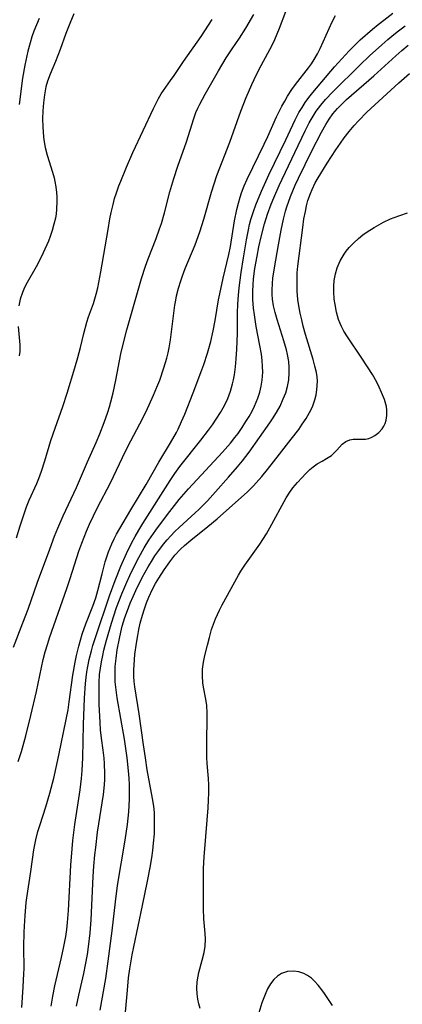
# Model space of a CAD drawing. Units: inches. Extents: x 2085977 to 2091398, y 233544 to 238941.
# Drawn here: x 2087374 to 2087416, y 236600 to 236709 of the extents above; entities that cross this region are included whole.
import ezdxf

# ---------------------------------------------------------------- set-up
doc = ezdxf.new("R2010")
doc.units = ezdxf.units.IN
doc.header["$MEASUREMENT"] = 0
doc.layers.add('c_02_T13S_R19E', color=146, linetype='Continuous')

msp = doc.modelspace()

# ---------------------------------------------------------------- linework, layer by layer
at = {"layer": 'c_02_T13S_R19E'}
for points in [[(2087373.69, 236626.79, 858), (2087374.05, 236627.9, 858), (2087374.55, 236629.65, 858), (2087375.11, 236631.88, 858), (2087375.74, 236634.57, 858), (2087376.49, 236638.12, 858), (2087376.71, 236638.99, 858), (2087376.98, 236639.89, 858), (2087377.19, 236640.54, 858), (2087379.12, 236646.03, 858), (2087379.49, 236647.15, 858), (2087380.44, 236650.17, 858), (2087380.76, 236651.08, 858), (2087381.28, 236652.4, 858), (2087381.62, 236653.19, 858), (2087382.05, 236654.1, 858), (2087382.52, 236655.04, 858), (2087383.95, 236657.77, 858), (2087385.62, 236661.28, 858), (2087386.21, 236662.44, 858), (2087387.22, 236664.33, 858), (2087387.91, 236665.71, 858), (2087388.75, 236667.54, 858), (2087389.12, 236668.4, 858), (2087389.43, 236669.21, 858), (2087389.9, 236670.56, 858), (2087390.21, 236671.64, 858), (2087390.36, 236672.24, 858), (2087390.48, 236672.8, 858), (2087390.63, 236673.69, 858), (2087390.75, 236674.58, 858), (2087390.99, 236676.64, 858), (2087391.12, 236677.54, 858), (2087391.21, 236678.08, 858), (2087391.31, 236678.58, 858), (2087391.51, 236679.41, 858), (2087391.76, 236680.24, 858), (2087391.95, 236680.8, 858), (2087392.27, 236681.63, 858), (2087393.36, 236684.25, 858), (2087393.88, 236685.69, 858), (2087394.33, 236687.09, 858), (2087395.18, 236690.1, 858), (2087395.47, 236691.03, 858), (2087395.79, 236691.96, 858), (2087397.22, 236695.66, 858), (2087398.44, 236699.13, 858), (2087399.03, 236700.65, 858), (2087399.66, 236702.08, 858), (2087400.2, 236703.18, 858), (2087400.71, 236704.2, 858), (2087401.93, 236706.46, 858), (2087402.22, 236707.08, 858), (2087402.75, 236708.33, 858), (2087403.46, 236710.19, 858)], [(2087373.17, 236639.5, 856), (2087374.22, 236642.2, 856), (2087374.79, 236643.72, 856), (2087375.85, 236646.73, 856), (2087377.2, 236650.4, 856), (2087377.75, 236651.85, 856), (2087378.12, 236652.75, 856), (2087378.7, 236654.1, 856), (2087380.16, 236657.24, 856), (2087381.4, 236660.11, 856), (2087382.36, 236662.28, 856), (2087382.76, 236663.21, 856), (2087383.27, 236664.49, 856), (2087383.66, 236665.62, 856), (2087383.86, 236666.24, 856), (2087384.01, 236666.77, 856), (2087384.26, 236667.78, 856), (2087384.56, 236669.18, 856), (2087385.12, 236672.11, 856), (2087385.4, 236673.36, 856), (2087385.79, 236674.81, 856), (2087387.41, 236680.49, 856), (2087387.86, 236681.86, 856), (2087388.15, 236682.69, 856), (2087389.03, 236684.97, 856), (2087389.41, 236686.01, 856), (2087389.61, 236686.63, 856), (2087389.96, 236687.81, 856), (2087390.56, 236690.13, 856), (2087391, 236691.63, 856), (2087391.46, 236693, 856), (2087392.4, 236695.7, 856), (2087393.21, 236698.31, 856), (2087393.46, 236698.98, 856), (2087393.66, 236699.45, 856), (2087393.87, 236699.9, 856), (2087394.47, 236701.02, 856), (2087395.95, 236703.61, 856), (2087396.83, 236705.06, 856), (2087397.47, 236706.04, 856), (2087398.29, 236707.23, 856), (2087399.01, 236708.36, 856), (2087399.9, 236709.87, 856)], [(2087373.52, 236651.66, 854), (2087373.92, 236653.01, 854), (2087374.27, 236654.11, 854), (2087374.63, 236655.1, 854), (2087374.92, 236655.85, 854), (2087375.75, 236657.71, 854), (2087375.98, 236658.24, 854), (2087376.29, 236659.07, 854), (2087376.66, 236660.21, 854), (2087377.34, 236662.49, 854), (2087377.79, 236663.84, 854), (2087378.66, 236666.25, 854), (2087379.14, 236667.76, 854), (2087380, 236670.57, 854), (2087380.34, 236671.72, 854), (2087380.62, 236672.82, 854), (2087380.99, 236674.37, 854), (2087381.33, 236675.63, 854), (2087381.52, 236676.24, 854), (2087382.06, 236677.74, 854), (2087382.37, 236678.77, 854), (2087382.54, 236679.45, 854), (2087382.9, 236681.25, 854), (2087383.68, 236685.95, 854), (2087383.89, 236687.14, 854), (2087384.03, 236687.83, 854), (2087384.24, 236688.73, 854), (2087384.42, 236689.39, 854), (2087384.61, 236690.04, 854), (2087384.89, 236690.82, 854), (2087385.1, 236691.34, 854), (2087385.73, 236692.87, 854), (2087386.44, 236694.5, 854), (2087388.72, 236699.4, 854), (2087389.29, 236700.52, 854), (2087389.6, 236701.06, 854), (2087390.11, 236701.79, 854), (2087390.64, 236702.51, 854), (2087391.04, 236703.08, 854), (2087392.07, 236704.65, 854), (2087394.04, 236707.42, 854), (2087395.27, 236709.32, 854)], [(2087379.87, 236709.93, 854), (2087379.43, 236708.87, 854), (2087379.01, 236707.76, 854), (2087378.37, 236705.97, 854), (2087377.84, 236704.64, 854), (2087377.24, 236703.22, 854), (2087376.96, 236702.46, 854), (2087376.78, 236701.81, 854), (2087376.61, 236700.95, 854), (2087376.5, 236700.06, 854), (2087376.43, 236699.17, 854), (2087376.41, 236698.25, 854), (2087376.42, 236697.39, 854), (2087376.5, 236696.27, 854), (2087376.54, 236695.92, 854), (2087376.7, 236695.06, 854), (2087376.92, 236694.21, 854), (2087377.51, 236692.34, 854), (2087377.68, 236691.7, 854), (2087377.76, 236691.3, 854), (2087377.87, 236690.69, 854), (2087377.95, 236690.07, 854), (2087377.98, 236689.58, 854), (2087377.99, 236689.09, 854), (2087377.95, 236688.17, 854), (2087377.9, 236687.7, 854), (2087377.83, 236687.23, 854), (2087377.67, 236686.54, 854), (2087377.48, 236685.85, 854), (2087377.24, 236685.18, 854), (2087377.05, 236684.67, 854), (2087376.48, 236683.36, 854), (2087375.99, 236682.36, 854), (2087375.7, 236681.81, 854), (2087374.68, 236680.05, 854), (2087374.41, 236679.5, 854), (2087374.16, 236678.94, 854), (2087373.91, 236678.19, 854), (2087373.76, 236677.46, 854)], [(2087376.03, 236709.42, 856), (2087375.44, 236708.01, 856), (2087375.22, 236707.37, 856), (2087375.02, 236706.72, 856), (2087374.78, 236705.8, 856), (2087374.44, 236704.22, 856), (2087374.18, 236702.78, 856), (2087373.8, 236699.85, 856)], [(2087374.1, 236599.4, 860), (2087374.26, 236601.67, 860), (2087374.33, 236603.19, 860), (2087374.35, 236603.72, 860), (2087374.34, 236606.17, 860), (2087374.36, 236607.78, 860), (2087374.38, 236608.45, 860), (2087374.46, 236609.66, 860), (2087374.6, 236611.09, 860), (2087374.66, 236611.61, 860), (2087375.11, 236614.55, 860), (2087375.45, 236616.96, 860), (2087375.65, 236618.07, 860), (2087375.88, 236618.98, 860), (2087376.12, 236619.77, 860), (2087376.77, 236621.75, 860), (2087377.22, 236623.25, 860), (2087377.66, 236624.94, 860), (2087378, 236626.43, 860), (2087378.26, 236627.67, 860), (2087379.24, 236632.54, 860), (2087379.38, 236633.41, 860), (2087379.77, 236636.38, 860), (2087380.02, 236637.84, 860), (2087380.17, 236638.56, 860), (2087380.42, 236639.59, 860), (2087380.81, 236640.94, 860), (2087381.22, 236642.09, 860), (2087381.98, 236644.04, 860), (2087382.31, 236644.99, 860), (2087382.55, 236645.81, 860), (2087383.02, 236647.67, 860), (2087383.38, 236648.98, 860), (2087383.74, 236650.1, 860), (2087384.1, 236650.99, 860), (2087384.35, 236651.54, 860), (2087384.63, 236652.07, 860), (2087384.98, 236652.7, 860), (2087386.22, 236654.77, 860), (2087387.93, 236657.59, 860), (2087389.34, 236660.07, 860), (2087390.63, 236662.23, 860), (2087391.29, 236663.39, 860), (2087391.47, 236663.74, 860), (2087391.85, 236664.58, 860), (2087392.21, 236665.43, 860), (2087393.14, 236667.79, 860), (2087394.11, 236670.33, 860), (2087394.33, 236670.95, 860), (2087394.74, 236672.21, 860), (2087395.1, 236673.5, 860), (2087395.38, 236674.67, 860), (2087395.6, 236675.83, 860), (2087395.98, 236678.13, 860), (2087396.11, 236678.81, 860), (2087396.48, 236680.54, 860), (2087397.11, 236683.18, 860), (2087397.28, 236684.06, 860), (2087397.75, 236686.91, 860), (2087398, 236688.18, 860), (2087398.17, 236688.87, 860), (2087398.36, 236689.55, 860), (2087398.53, 236690.05, 860), (2087398.82, 236690.8, 860), (2087399.14, 236691.54, 860), (2087401.04, 236695.44, 860), (2087401.45, 236696.3, 860), (2087402.42, 236698.49, 860), (2087403.01, 236699.68, 860), (2087403.32, 236700.23, 860), (2087403.64, 236700.77, 860), (2087404.13, 236701.51, 860), (2087404.54, 236702.07, 860), (2087405.98, 236703.93, 860), (2087406.29, 236704.38, 860), (2087406.59, 236704.85, 860), (2087406.97, 236705.5, 860), (2087407.26, 236706.08, 860), (2087408.61, 236709.05, 860), (2087408.97, 236709.76, 860)], [(2087377.35, 236599.56, 862), (2087377.53, 236600.66, 862), (2087377.78, 236601.83, 862), (2087378.51, 236604.97, 862), (2087378.78, 236606.21, 862), (2087378.98, 236607.3, 862), (2087379.09, 236608.08, 862), (2087379.18, 236608.86, 862), (2087379.29, 236610.21, 862), (2087379.55, 236615.25, 862), (2087379.68, 236617.07, 862), (2087379.77, 236617.98, 862), (2087380, 236619.79, 862), (2087380.57, 236623.61, 862), (2087380.73, 236624.88, 862), (2087380.81, 236625.78, 862), (2087380.88, 236627.17, 862), (2087380.94, 236630.89, 862), (2087381.08, 236633.83, 862), (2087381.18, 236635.47, 862), (2087381.25, 236636.14, 862), (2087381.33, 236636.74, 862), (2087381.43, 236637.34, 862), (2087381.6, 236638.13, 862), (2087381.84, 236639.1, 862), (2087382.01, 236639.69, 862), (2087382.34, 236640.7, 862), (2087383.86, 236645.19, 862), (2087384.48, 236646.93, 862), (2087385.11, 236648.5, 862), (2087385.73, 236649.91, 862), (2087386.3, 236651.08, 862), (2087386.69, 236651.81, 862), (2087387.1, 236652.52, 862), (2087387.56, 236653.27, 862), (2087390.59, 236658.04, 862), (2087391.12, 236658.82, 862), (2087391.67, 236659.58, 862), (2087394.01, 236662.53, 862), (2087394.85, 236663.64, 862), (2087395.28, 236664.24, 862), (2087395.7, 236664.85, 862), (2087396.18, 236665.6, 862), (2087396.62, 236666.37, 862), (2087396.99, 236667.16, 862), (2087397.29, 236667.97, 862), (2087397.53, 236668.79, 862), (2087397.63, 236669.25, 862), (2087397.73, 236669.79, 862), (2087397.85, 236670.68, 862), (2087397.94, 236671.57, 862), (2087398, 236672.65, 862), (2087398.07, 236674.37, 862), (2087398.09, 236676.7, 862), (2087398.12, 236677.65, 862), (2087398.18, 236678.66, 862), (2087398.26, 236679.48, 862), (2087398.47, 236681.17, 862), (2087398.73, 236682.8, 862), (2087399.07, 236684.8, 862), (2087399.29, 236685.91, 862), (2087399.42, 236686.5, 862), (2087399.57, 236687.08, 862), (2087399.84, 236687.95, 862), (2087400.12, 236688.71, 862), (2087400.74, 236690.21, 862), (2087401.56, 236692.03, 862), (2087403.46, 236695.92, 862), (2087404.49, 236698.16, 862), (2087404.91, 236698.97, 862), (2087405.25, 236699.54, 862), (2087405.61, 236700.08, 862), (2087406.02, 236700.64, 862), (2087406.45, 236701.18, 862), (2087408.85, 236704.03, 862), (2087409.66, 236704.95, 862), (2087410.48, 236705.83, 862), (2087411.12, 236706.47, 862), (2087411.73, 236707.04, 862), (2087413.09, 236708.24, 862), (2087413.7, 236708.75, 862), (2087414.33, 236709.25, 862), (2087415.36, 236710, 862)], [(2087380.17, 236599.58, 864), (2087380.44, 236600.8, 864), (2087381, 236603.21, 864), (2087381.19, 236604.16, 864), (2087381.39, 236605.32, 864), (2087381.52, 236606.18, 864), (2087381.69, 236607.74, 864), (2087381.8, 236609.17, 864), (2087382.03, 236614, 864), (2087382.11, 236615.15, 864), (2087382.22, 236616.41, 864), (2087382.31, 236617.23, 864), (2087382.53, 236618.92, 864), (2087383.19, 236623.12, 864), (2087383.3, 236624.2, 864), (2087383.32, 236624.81, 864), (2087383.33, 236625.41, 864), (2087383.29, 236626.54, 864), (2087383.24, 236627.14, 864), (2087383.14, 236628.03, 864), (2087382.97, 236629.37, 864), (2087382.86, 236630.32, 864), (2087382.8, 236631.11, 864), (2087382.71, 236633.17, 864), (2087382.68, 236634.2, 864), (2087382.69, 236635.56, 864), (2087382.75, 236636.45, 864), (2087382.84, 236637.16, 864), (2087382.95, 236637.86, 864), (2087383.09, 236638.56, 864), (2087383.23, 236639.16, 864), (2087383.51, 236640.29, 864), (2087384.06, 236642.17, 864), (2087384.63, 236643.9, 864), (2087385.2, 236645.42, 864), (2087385.77, 236646.74, 864), (2087386.09, 236647.45, 864), (2087386.77, 236648.84, 864), (2087387.1, 236649.48, 864), (2087387.69, 236650.54, 864), (2087388.22, 236651.41, 864), (2087388.98, 236652.52, 864), (2087390.28, 236654.24, 864), (2087391.6, 236655.92, 864), (2087392.62, 236657.09, 864), (2087396.42, 236661.19, 864), (2087397.3, 236662.18, 864), (2087397.79, 236662.8, 864), (2087398.14, 236663.27, 864), (2087398.6, 236663.92, 864), (2087399.02, 236664.58, 864), (2087399.37, 236665.15, 864), (2087399.69, 236665.73, 864), (2087399.98, 236666.32, 864), (2087400.34, 236667.21, 864), (2087400.54, 236667.86, 864), (2087400.7, 236668.52, 864), (2087400.82, 236669.21, 864), (2087400.88, 236670.08, 864), (2087400.87, 236670.73, 864), (2087400.83, 236671.38, 864), (2087400.74, 236672.08, 864), (2087400.57, 236673.06, 864), (2087400.16, 236675.17, 864), (2087399.95, 236676.45, 864), (2087399.85, 236677.22, 864), (2087399.79, 236678.17, 864), (2087399.78, 236679.09, 864), (2087399.82, 236679.78, 864), (2087399.87, 236680.46, 864), (2087400.02, 236681.63, 864), (2087400.25, 236682.97, 864), (2087400.46, 236684.03, 864), (2087400.7, 236685.12, 864), (2087401.07, 236686.58, 864), (2087401.41, 236687.66, 864), (2087401.82, 236688.78, 864), (2087402.11, 236689.48, 864), (2087402.72, 236690.86, 864), (2087404.46, 236694.51, 864), (2087405.6, 236696.94, 864), (2087406.03, 236697.8, 864), (2087406.58, 236698.75, 864), (2087406.83, 236699.13, 864), (2087407.33, 236699.78, 864), (2087407.86, 236700.41, 864), (2087408.68, 236701.27, 864), (2087411.69, 236704.23, 864), (2087412.75, 236705.26, 864), (2087414.11, 236706.51, 864), (2087414.77, 236707.09, 864), (2087415.45, 236707.65, 864), (2087415.97, 236708.06, 864), (2087416.7, 236708.59, 864)], [(2087382.81, 236599.12, 866), (2087383.42, 236602.63, 866), (2087383.71, 236604.58, 866), (2087384.13, 236607.94, 866), (2087384.51, 236611.18, 866), (2087384.74, 236612.98, 866), (2087385.57, 236618.02, 866), (2087385.84, 236619.78, 866), (2087385.99, 236621.18, 866), (2087386.07, 236622.59, 866), (2087386.08, 236623.27, 866), (2087386.06, 236624.17, 866), (2087386.02, 236624.91, 866), (2087385.96, 236625.76, 866), (2087385.81, 236627.17, 866), (2087385.51, 236629.25, 866), (2087384.71, 236633.86, 866), (2087384.54, 236635.06, 866), (2087384.49, 236635.63, 866), (2087384.46, 236636.2, 866), (2087384.47, 236636.77, 866), (2087384.49, 236637.34, 866), (2087384.57, 236638.22, 866), (2087384.7, 236639.19, 866), (2087384.94, 236640.46, 866), (2087385.09, 236641.16, 866), (2087385.27, 236641.85, 866), (2087385.55, 236642.78, 866), (2087385.83, 236643.59, 866), (2087386.15, 236644.39, 866), (2087386.47, 236645.15, 866), (2087386.77, 236645.81, 866), (2087387.49, 236647.26, 866), (2087388.14, 236648.43, 866), (2087388.5, 236649.04, 866), (2087388.9, 236649.65, 866), (2087389.32, 236650.24, 866), (2087389.86, 236650.96, 866), (2087390.25, 236651.43, 866), (2087390.66, 236651.89, 866), (2087391.11, 236652.36, 866), (2087391.58, 236652.82, 866), (2087393.37, 236654.43, 866), (2087393.78, 236654.82, 866), (2087394.73, 236655.79, 866), (2087395.63, 236656.77, 866), (2087397.07, 236658.39, 866), (2087398.06, 236659.54, 866), (2087398.64, 236660.23, 866), (2087399.37, 236661.19, 866), (2087401.68, 236664.45, 866), (2087401.98, 236664.89, 866), (2087402.41, 236665.59, 866), (2087402.8, 236666.3, 866), (2087403.17, 236667.1, 866), (2087403.43, 236667.79, 866), (2087403.63, 236668.5, 866), (2087403.77, 236669.23, 866), (2087403.82, 236670.01, 866), (2087403.82, 236670.64, 866), (2087403.77, 236671.26, 866), (2087403.65, 236672.05, 866), (2087403.53, 236672.56, 866), (2087403.24, 236673.57, 866), (2087402.47, 236675.93, 866), (2087402.25, 236676.72, 866), (2087402.08, 236677.47, 866), (2087401.97, 236678.22, 866), (2087401.94, 236678.71, 866), (2087401.93, 236679.2, 866), (2087401.96, 236679.94, 866), (2087402.01, 236680.54, 866), (2087402.18, 236681.7, 866), (2087402.65, 236684.23, 866), (2087402.93, 236685.89, 866), (2087403.18, 236687.11, 866), (2087403.42, 236687.98, 866), (2087403.57, 236688.46, 866), (2087403.98, 236689.63, 866), (2087404.5, 236690.89, 866), (2087404.84, 236691.66, 866), (2087406.33, 236694.71, 866), (2087407.41, 236696.78, 866), (2087407.91, 236697.65, 866), (2087408.28, 236698.24, 866), (2087408.69, 236698.81, 866), (2087409.2, 236699.43, 866), (2087409.66, 236699.9, 866), (2087410.2, 236700.41, 866), (2087413.23, 236703.05, 866), (2087415.66, 236705.27, 866), (2087416.35, 236705.88, 866), (2087417.06, 236706.46, 866)], [(2087385.59, 236598.5, 868), (2087385.83, 236601.33, 868), (2087385.97, 236602.7, 868), (2087386.11, 236603.73, 868), (2087386.37, 236605.26, 868), (2087386.55, 236606.15, 868), (2087387.53, 236610.77, 868), (2087388.08, 236613.46, 868), (2087388.37, 236615, 868), (2087388.54, 236616.05, 868), (2087388.65, 236616.88, 868), (2087388.75, 236617.71, 868), (2087388.83, 236618.74, 868), (2087388.86, 236619.56, 868), (2087388.86, 236620.37, 868), (2087388.83, 236621.12, 868), (2087388.76, 236621.82, 868), (2087388.63, 236622.68, 868), (2087388.05, 236625.85, 868), (2087387.83, 236627.19, 868), (2087387.62, 236628.64, 868), (2087387.14, 236632.09, 868), (2087386.68, 236635.07, 868), (2087386.6, 236635.66, 868), (2087386.55, 236636.25, 868), (2087386.54, 236636.97, 868), (2087386.57, 236637.54, 868), (2087386.66, 236638.67, 868), (2087386.83, 236639.93, 868), (2087386.98, 236640.79, 868), (2087387.11, 236641.47, 868), (2087387.27, 236642.15, 868), (2087387.5, 236643.04, 868), (2087387.72, 236643.75, 868), (2087387.96, 236644.44, 868), (2087388.2, 236645.04, 868), (2087388.62, 236645.94, 868), (2087388.96, 236646.57, 868), (2087389.33, 236647.18, 868), (2087389.91, 236648.1, 868), (2087390.54, 236648.98, 868), (2087391.12, 236649.72, 868), (2087391.75, 236650.41, 868), (2087392.18, 236650.82, 868), (2087392.88, 236651.41, 868), (2087394.78, 236652.9, 868), (2087395.81, 236653.76, 868), (2087399.17, 236656.77, 868), (2087399.85, 236657.44, 868), (2087400.16, 236657.76, 868), (2087400.79, 236658.49, 868), (2087401.4, 236659.24, 868), (2087402.74, 236660.98, 868), (2087404.05, 236662.62, 868), (2087404.88, 236663.72, 868), (2087405.28, 236664.29, 868), (2087405.71, 236664.93, 868), (2087406.09, 236665.59, 868), (2087406.29, 236666, 868), (2087406.44, 236666.33, 868), (2087406.67, 236667.01, 868), (2087406.81, 236667.56, 868), (2087406.91, 236668.12, 868), (2087406.95, 236668.61, 868), (2087406.96, 236669.09, 868), (2087406.92, 236669.56, 868), (2087406.85, 236670.03, 868), (2087406.69, 236670.76, 868), (2087406.48, 236671.5, 868), (2087405.65, 236674.28, 868), (2087405.39, 236675.21, 868), (2087405.22, 236675.92, 868), (2087405.06, 236676.63, 868), (2087404.9, 236677.48, 868), (2087404.8, 236678.18, 868), (2087404.71, 236679.11, 868), (2087404.69, 236679.61, 868), (2087404.69, 236680.61, 868), (2087404.72, 236681.13, 868), (2087404.78, 236681.89, 868), (2087405.33, 236686.19, 868), (2087405.46, 236687.14, 868), (2087405.62, 236687.96, 868), (2087405.75, 236688.58, 868), (2087405.91, 236689.19, 868), (2087406.18, 236689.96, 868), (2087406.36, 236690.41, 868), (2087406.72, 236691.14, 868), (2087407.04, 236691.69, 868), (2087408.05, 236693.32, 868), (2087409, 236694.81, 868), (2087409.52, 236695.57, 868), (2087409.95, 236696.15, 868), (2087410.49, 236696.84, 868), (2087411.06, 236697.52, 868), (2087411.52, 236698.03, 868), (2087412.47, 236699, 868), (2087416, 236702.25, 868), (2087417.21, 236703.31, 868)], [(2087393.91, 236599.32, 870), (2087393.77, 236599.82, 870), (2087393.66, 236600.33, 870), (2087393.59, 236600.93, 870), (2087393.57, 236601.55, 870), (2087393.61, 236602.28, 870), (2087393.69, 236602.9, 870), (2087393.78, 236603.32, 870), (2087394.16, 236604.7, 870), (2087394.36, 236605.52, 870), (2087394.48, 236606.24, 870), (2087394.51, 236607, 870), (2087394.48, 236607.65, 870), (2087394.35, 236609.28, 870), (2087394.31, 236610.4, 870), (2087394.28, 236613.13, 870), (2087394.3, 236614.84, 870), (2087394.37, 236616.22, 870), (2087394.43, 236617.05, 870), (2087394.82, 236621.63, 870), (2087394.87, 236622.47, 870), (2087394.9, 236623.3, 870), (2087394.89, 236624.13, 870), (2087394.85, 236624.88, 870), (2087394.71, 236626.55, 870), (2087394.67, 236627.22, 870), (2087394.65, 236627.98, 870), (2087394.66, 236629.22, 870), (2087394.72, 236631.35, 870), (2087394.71, 236632.21, 870), (2087394.66, 236632.99, 870), (2087394.56, 236633.71, 870), (2087394.3, 236635.03, 870), (2087394.22, 236635.54, 870), (2087394.17, 236636.29, 870), (2087394.2, 236637.04, 870), (2087394.3, 236637.81, 870), (2087394.46, 236638.58, 870), (2087394.73, 236639.72, 870), (2087394.95, 236640.59, 870), (2087395.2, 236641.45, 870), (2087395.4, 236642.05, 870), (2087395.62, 236642.65, 870), (2087396.06, 236643.63, 870), (2087396.36, 236644.22, 870), (2087398.17, 236647.49, 870), (2087398.45, 236647.96, 870), (2087398.88, 236648.62, 870), (2087400.55, 236650.96, 870), (2087400.9, 236651.47, 870), (2087401.29, 236652.12, 870), (2087401.66, 236652.77, 870), (2087403.49, 236656.11, 870), (2087403.88, 236656.74, 870), (2087404.24, 236657.23, 870), (2087404.73, 236657.8, 870), (2087405.23, 236658.34, 870), (2087405.68, 236658.8, 870), (2087406.13, 236659.24, 870), (2087406.49, 236659.55, 870), (2087406.95, 236659.88, 870), (2087407.47, 236660.2, 870), (2087407.97, 236660.48, 870), (2087408.51, 236660.82, 870), (2087408.8, 236661.06, 870), (2087409.11, 236661.41, 870), (2087409.4, 236661.76, 870), (2087409.71, 236662.09, 870), (2087410.11, 236662.39, 870), (2087410.55, 236662.57, 870), (2087410.95, 236662.64, 870), (2087411.37, 236662.65, 870), (2087411.95, 236662.63, 870), (2087412.3, 236662.65, 870), (2087412.66, 236662.72, 870), (2087413.01, 236662.85, 870), (2087413.35, 236663.03, 870), (2087413.77, 236663.36, 870), (2087414.14, 236663.77, 870), (2087414.33, 236664.07, 870), (2087414.48, 236664.39, 870), (2087414.59, 236664.73, 870), (2087414.68, 236665.28, 870), (2087414.68, 236665.86, 870), (2087414.63, 236666.26, 870), (2087414.41, 236667.04, 870), (2087414.09, 236667.84, 870), (2087413.84, 236668.4, 870), (2087413.56, 236668.96, 870), (2087413.08, 236669.81, 870), (2087411.91, 236671.63, 870), (2087410.3, 236674.01, 870), (2087409.91, 236674.65, 870), (2087409.64, 236675.16, 870), (2087409.5, 236675.48, 870), (2087409.32, 236675.96, 870), (2087409.08, 236676.77, 870), (2087408.92, 236677.6, 870), (2087408.84, 236678.21, 870), (2087408.78, 236679.03, 870), (2087408.79, 236679.66, 870), (2087408.84, 236680.27, 870), (2087408.97, 236681.02, 870), (2087409.17, 236681.69, 870), (2087409.5, 236682.48, 870), (2087409.93, 236683.22, 870), (2087410.17, 236683.55, 870), (2087410.5, 236683.95, 870), (2087411, 236684.48, 870), (2087411.54, 236684.97, 870), (2087412.01, 236685.35, 870), (2087412.5, 236685.7, 870), (2087413.26, 236686.18, 870), (2087413.78, 236686.49, 870), (2087414.31, 236686.77, 870), (2087415.09, 236687.13, 870), (2087415.49, 236687.29, 870), (2087416.11, 236687.52, 870), (2087416.96, 236687.8, 870)], [(2087373.68, 236675.18, 854), (2087373.88, 236673.13, 854), (2087373.88, 236672.38, 854), (2087373.8, 236671.9, 854)], [(2087408.62, 236599.64, 870), (2087407.74, 236600.97, 870), (2087407.44, 236601.39, 870), (2087407.06, 236601.89, 870), (2087406.65, 236602.34, 870), (2087406.29, 236602.67, 870), (2087405.86, 236602.98, 870), (2087405.45, 236603.19, 870), (2087404.9, 236603.38, 870), (2087404.34, 236603.46, 870), (2087403.65, 236603.42, 870), (2087402.98, 236603.21, 870), (2087402.53, 236602.92, 870), (2087402.12, 236602.54, 870), (2087401.75, 236602.05, 870), (2087401.42, 236601.49, 870), (2087401.14, 236600.86, 870), (2087400.79, 236599.93, 870), (2087400.44, 236598.82, 870)]]:
    msp.add_polyline3d(points, dxfattribs=at)

doc.saveas('drawing.dxf')
